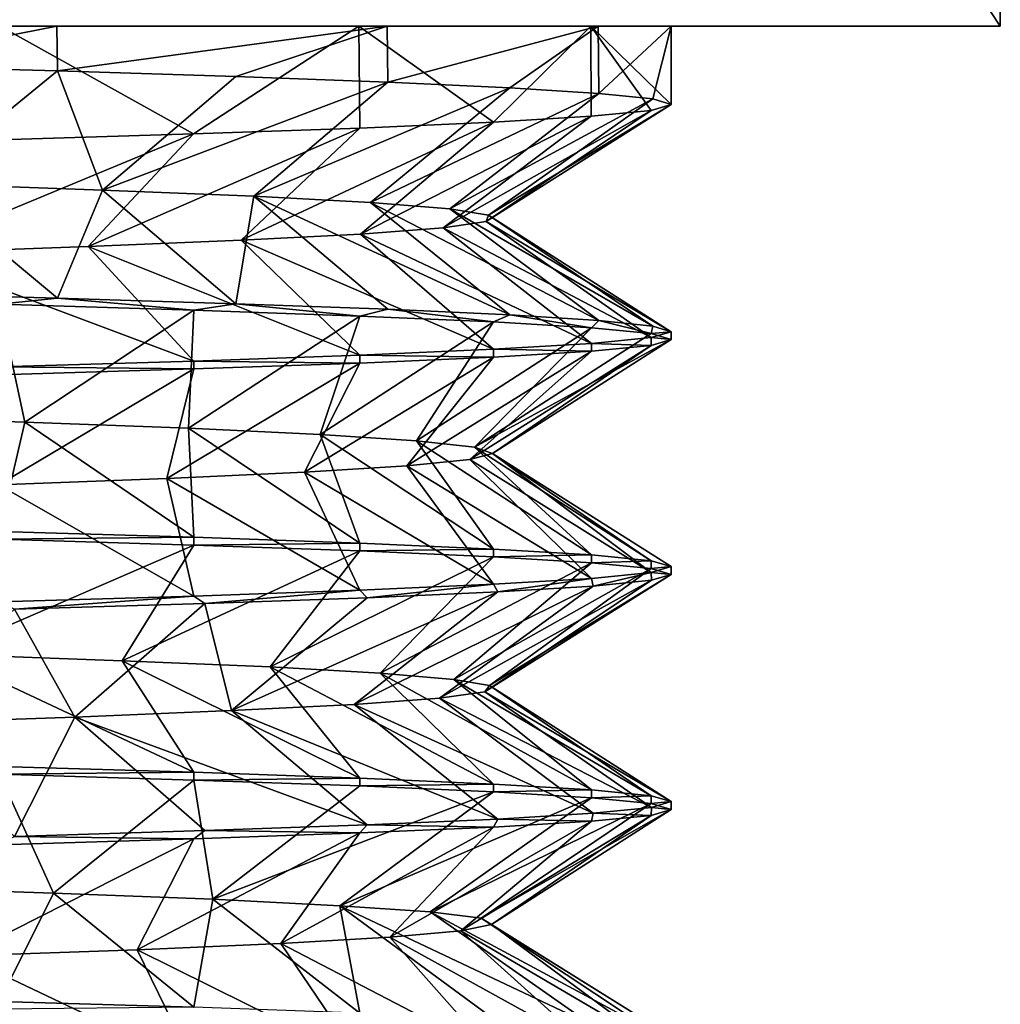
# Model space of a CAD drawing. Units: millimetres. Extents: x -33 to 400, y -76 to 17.
# Drawn here: x 394 to 400, y -69 to -63 of the extents above; entities that cross this region are included whole.
import ezdxf

# ---------------------------------------------------------------- set-up
doc = ezdxf.new("R2010")
doc.units = ezdxf.units.MM
doc.header["$LTSCALE"] = 65.185185
for name, color, linetype in [('1', 7, 'CONTINUOUS'), ('17', 7, 'CONTINUOUS'), ('18', 7, 'CONTINUOUS'), ('19', 7, 'CONTINUOUS'), ('20', 7, 'CONTINUOUS'), ('23', 7, 'CONTINUOUS'), ('24', 7, 'CONTINUOUS'), ('25', 7, 'CONTINUOUS'), ('26', 7, 'CONTINUOUS'), ('27', 7, 'CONTINUOUS'), ('28', 7, 'CONTINUOUS'), ('29', 7, 'CONTINUOUS'), ('30', 7, 'CONTINUOUS'), ('4', 7, 'CONTINUOUS'), ('5', 7, 'CONTINUOUS'), ('8', 7, 'CONTINUOUS')]:
    doc.layers.add(name, color=color, linetype=linetype)

msp = doc.modelspace()

# ---------------------------------------------------------------- linework, layer by layer
at = {"layer": '1', "linetype": 'CONTINUOUS'}
for points in [[(375, -63, -12.5), (375, -25, -12.5), (400, 0, -12.5), (375, -63, -12.5)], [(400, -63, -12.5), (375, -63, -12.5), (400, 0, -12.5), (400, -63, -12.5)]]:
    msp.add_3dface(points, dxfattribs=at)
at = {"layer": '17', "linetype": 'CONTINUOUS'}
msp.add_3dface([(393.613, -69.225, -8.4137), (394.854, -69.2625, -7.3539), (393.613, -69.275, -8.4137), (393.613, -69.225, -8.4137)], dxfattribs=at)
at = {"layer": '18', "linetype": 'CONTINUOUS'}
for points in [[(394.854, -67.7625, -7.3539), (393.613, -67.775, -8.4137), (393.613, -67.725, -8.4137), (394.854, -67.7625, -7.3539)], [(394.854, -67.8125, -7.3539), (393.613, -67.775, -8.4137), (394.854, -67.7625, -7.3539), (394.854, -67.8125, -7.3539)], [(395.9138, -67.8, -6.1129), (394.854, -67.8125, -7.3539), (394.854, -67.7625, -7.3539), (395.9138, -67.8, -6.1129)], [(395.9138, -67.85, -6.1129), (394.854, -67.8125, -7.3539), (395.9138, -67.8, -6.1129), (395.9138, -67.85, -6.1129)], [(396.7665, -67.8375, -4.7214), (395.9138, -67.85, -6.1129), (395.9138, -67.8, -6.1129), (396.7665, -67.8375, -4.7214)], [(396.7665, -67.8875, -4.7214), (395.9138, -67.85, -6.1129), (396.7665, -67.8375, -4.7214), (396.7665, -67.8875, -4.7214)], [(397.391, -67.875, -3.2137), (396.7665, -67.8875, -4.7214), (396.7665, -67.8375, -4.7214), (397.391, -67.875, -3.2137)], [(397.391, -67.925, -3.2137), (396.7665, -67.8875, -4.7214), (397.391, -67.875, -3.2137), (397.391, -67.925, -3.2137)], [(397.772, -67.9125, -1.6269), (397.391, -67.925, -3.2137), (397.391, -67.875, -3.2137), (397.772, -67.9125, -1.6269)], [(397.772, -67.9625, -1.6269), (397.391, -67.925, -3.2137), (397.772, -67.9125, -1.6269), (397.772, -67.9625, -1.6269)], [(397.9, -67.95), (397.772, -67.9625, -1.6269), (397.772, -67.9125, -1.6269), (397.9, -67.95)], [(397.9, -68), (397.772, -67.9625, -1.6269), (397.9, -67.95), (397.9, -68)]]:
    msp.add_3dface(points, dxfattribs=at)
at = {"layer": '19', "linetype": 'CONTINUOUS'}
for points in [[(393.9843, -64.7357, -8.131), (393.613, -64.775, -8.4137), (392.7, -64.7, -9.0067), (393.9843, -64.7357, -8.131)], [(394.854, -64.8125, -7.3539), (393.613, -64.775, -8.4137), (393.9843, -64.7357, -8.131), (394.854, -64.8125, -7.3539)], [(395.1238, -64.7714, -7.0738), (394.854, -64.8125, -7.3539), (393.9843, -64.7357, -8.131), (395.1238, -64.7714, -7.0738)], [(395.9138, -64.85, -6.1129), (394.854, -64.8125, -7.3539), (395.1238, -64.7714, -7.0738), (395.9138, -64.85, -6.1129)], [(396.0929, -64.8071, -5.8585), (395.9138, -64.85, -6.1129), (395.1238, -64.7714, -7.0738), (396.0929, -64.8071, -5.8585)], [(396.7665, -64.8875, -4.7214), (395.9138, -64.85, -6.1129), (396.0929, -64.8071, -5.8585), (396.7665, -64.8875, -4.7214)], [(396.8701, -64.8429, -4.5124), (396.7665, -64.8875, -4.7214), (396.0929, -64.8071, -5.8585), (396.8701, -64.8429, -4.5124)], [(397.391, -64.925, -3.2137), (396.7665, -64.8875, -4.7214), (396.8701, -64.8429, -4.5124), (397.391, -64.925, -3.2137)], [(397.438, -64.8786, -3.0654), (397.391, -64.925, -3.2137), (396.8701, -64.8429, -4.5124), (397.438, -64.8786, -3.0654)], [(397.772, -64.9625, -1.6269), (397.391, -64.925, -3.2137), (397.438, -64.8786, -3.0654), (397.772, -64.9625, -1.6269)], [(397.7838, -64.9143, -1.55), (397.772, -64.9625, -1.6269), (397.438, -64.8786, -3.0654), (397.7838, -64.9143, -1.55)], [(397.9, -64.95), (397.772, -64.9625, -1.6269), (397.7838, -64.9143, -1.55), (397.9, -64.95)], [(397.9, -65), (397.772, -64.9625, -1.6269), (397.9, -64.95), (397.9, -65)]]:
    msp.add_3dface(points, dxfattribs=at)
at = {"layer": '20', "linetype": 'CONTINUOUS'}
for points in [[(394.854, -66.2625, -7.3539), (393.613, -66.275, -8.4137), (393.613, -66.225, -8.4137), (394.854, -66.2625, -7.3539)], [(394.854, -66.3125, -7.3539), (393.613, -66.275, -8.4137), (394.854, -66.2625, -7.3539), (394.854, -66.3125, -7.3539)], [(395.9138, -66.3, -6.1129), (394.854, -66.3125, -7.3539), (394.854, -66.2625, -7.3539), (395.9138, -66.3, -6.1129)], [(395.9138, -66.35, -6.1129), (394.854, -66.3125, -7.3539), (395.9138, -66.3, -6.1129), (395.9138, -66.35, -6.1129)], [(396.7665, -66.3375, -4.7214), (395.9138, -66.35, -6.1129), (395.9138, -66.3, -6.1129), (396.7665, -66.3375, -4.7214)], [(396.7665, -66.3875, -4.7214), (395.9138, -66.35, -6.1129), (396.7665, -66.3375, -4.7214), (396.7665, -66.3875, -4.7214)], [(397.391, -66.375, -3.2137), (396.7665, -66.3875, -4.7214), (396.7665, -66.3375, -4.7214), (397.391, -66.375, -3.2137)], [(397.391, -66.425, -3.2137), (396.7665, -66.3875, -4.7214), (397.391, -66.375, -3.2137), (397.391, -66.425, -3.2137)], [(397.772, -66.4125, -1.6269), (397.391, -66.425, -3.2137), (397.391, -66.375, -3.2137), (397.772, -66.4125, -1.6269)], [(397.772, -66.4625, -1.6269), (397.391, -66.425, -3.2137), (397.772, -66.4125, -1.6269), (397.772, -66.4625, -1.6269)], [(397.9, -66.45), (397.772, -66.4625, -1.6269), (397.772, -66.4125, -1.6269), (397.9, -66.45)], [(397.9, -66.5), (397.772, -66.4625, -1.6269), (397.9, -66.45), (397.9, -66.5)]]:
    msp.add_3dface(points, dxfattribs=at)
at = {"layer": '23', "linetype": 'CONTINUOUS'}
for points in [[(397.7751, -67.987, 1.607), (397.4034, -68.0241, 3.1754), (397.772, -68.0375, 1.6269), (397.7751, -67.987, 1.607)], [(397.9, -68), (397.7751, -67.987, 1.607), (397.772, -68.0375, 1.6269), (397.9, -68)], [(397.9, -68), (397.9, -67.95), (397.7751, -67.987, 1.607), (397.9, -68)], [(396.7938, -68.0611, 4.6675), (395.9609, -68.0981, 6.0475), (396.7665, -68.1125, 4.7214), (396.7938, -68.0611, 4.6675)], [(397.391, -68.075, 3.2137), (396.7938, -68.0611, 4.6675), (396.7665, -68.1125, 4.7214), (397.391, -68.075, 3.2137)], [(397.4034, -68.0241, 3.1754), (396.7938, -68.0611, 4.6675), (397.391, -68.075, 3.2137), (397.4034, -68.0241, 3.1754)], [(397.772, -68.0375, 1.6269), (397.4034, -68.0241, 3.1754), (397.391, -68.075, 3.2137), (397.772, -68.0375, 1.6269)], [(395.9609, -68.0981, 6.0475), (394.9249, -68.1352, 7.2823), (395.9138, -68.15, 6.1129), (395.9609, -68.0981, 6.0475)], [(396.7665, -68.1125, 4.7214), (395.9609, -68.0981, 6.0475), (395.9138, -68.15, 6.1129), (396.7665, -68.1125, 4.7214)], [(394.854, -68.1875, 7.3539), (393.7104, -68.1722, 8.3421), (393.613, -68.225, 8.4137), (394.854, -68.1875, 7.3539)], [(394.9249, -68.1352, 7.2823), (393.7104, -68.1722, 8.3421), (394.854, -68.1875, 7.3539), (394.9249, -68.1352, 7.2823)], [(395.9138, -68.15, 6.1129), (394.9249, -68.1352, 7.2823), (394.854, -68.1875, 7.3539), (395.9138, -68.15, 6.1129)]]:
    msp.add_3dface(points, dxfattribs=at)
at = {"layer": '24', "linetype": 'CONTINUOUS'}
for points in [[(397.772, -66.4875, 1.6269), (397.391, -66.525, 3.2137), (397.4034, -66.5741, 3.1754), (397.772, -66.4875, 1.6269)], [(397.7751, -66.537, 1.607), (397.772, -66.4875, 1.6269), (397.4034, -66.5741, 3.1754), (397.7751, -66.537, 1.607)], [(397.9, -66.5), (397.9, -66.45), (397.772, -66.4875, 1.6269), (397.9, -66.5)], [(397.9, -66.5), (397.772, -66.4875, 1.6269), (397.7751, -66.537, 1.607), (397.9, -66.5)], [(396.7665, -66.5625, 4.7214), (395.9138, -66.6, 6.1129), (395.9609, -66.6481, 6.0475), (396.7665, -66.5625, 4.7214)], [(396.7938, -66.6111, 4.6675), (396.7665, -66.5625, 4.7214), (395.9609, -66.6481, 6.0475), (396.7938, -66.6111, 4.6675)], [(397.391, -66.525, 3.2137), (396.7665, -66.5625, 4.7214), (396.7938, -66.6111, 4.6675), (397.391, -66.525, 3.2137)], [(397.4034, -66.5741, 3.1754), (397.391, -66.525, 3.2137), (396.7938, -66.6111, 4.6675), (397.4034, -66.5741, 3.1754)], [(395.9138, -66.6, 6.1129), (394.854, -66.6375, 7.3539), (394.9249, -66.6852, 7.2823), (395.9138, -66.6, 6.1129)], [(395.9609, -66.6481, 6.0475), (395.9138, -66.6, 6.1129), (394.9249, -66.6852, 7.2823), (395.9609, -66.6481, 6.0475)], [(394.854, -66.6375, 7.3539), (393.613, -66.675, 8.4137), (393.7104, -66.7222, 8.3421), (394.854, -66.6375, 7.3539)], [(394.9249, -66.6852, 7.2823), (394.854, -66.6375, 7.3539), (393.7104, -66.7222, 8.3421), (394.9249, -66.6852, 7.2823)]]:
    msp.add_3dface(points, dxfattribs=at)
at = {"layer": '25', "linetype": 'CONTINUOUS'}
for points in [[(391.3033, -63, -9.6796), (393.9814, -63, -8.1333), (392.7002, -63.25, -9.0065), (391.3033, -63, -9.6796)], [(392.7002, -63.25, -9.0065), (393.9814, -63, -8.1333), (393.9845, -63.2857, -8.1309), (392.7002, -63.25, -9.0065)], [(393.6122, -63.725, 8.4143), (394.8533, -63.6875, 7.3545), (393.618, -63, 8.4101), (393.6122, -63.725, 8.4143)], [(393.618, -63, 8.4101), (394.8533, -63.6875, 7.3545), (395.907, -63, 6.1224), (393.618, -63, 8.4101)], [(393.9814, -63, -8.1333), (396.0875, -63, -5.8665), (393.9845, -63.2857, -8.1309), (393.9814, -63, -8.1333)], [(393.9845, -63.2857, -8.1309), (396.0875, -63, -5.8665), (395.1239, -63.3214, -7.0736), (393.9845, -63.2857, -8.1309)], [(394.8533, -63.6875, 7.3545), (395.9133, -63.65, 6.1136), (395.907, -63, 6.1224), (394.8533, -63.6875, 7.3545)], [(395.1239, -63.3214, -7.0736), (396.0875, -63, -5.8665), (396.093, -63.3571, -5.8583), (395.1239, -63.3214, -7.0736)], [(395.9133, -63.65, 6.1136), (396.7662, -63.6125, 4.7221), (395.907, -63, 6.1224), (395.9133, -63.65, 6.1136)], [(395.907, -63, 6.1224), (396.7662, -63.6125, 4.7221), (397.3884, -63, 3.2217), (395.907, -63, 6.1224)], [(396.0875, -63, -5.8665), (397.4351, -63, -3.0748), (396.093, -63.3571, -5.8583), (396.0875, -63, -5.8665)], [(396.093, -63.3571, -5.8583), (397.4351, -63, -3.0748), (396.8702, -63.3929, -4.5121), (396.093, -63.3571, -5.8583)], [(396.7662, -63.6125, 4.7221), (397.3908, -63.575, 3.2142), (397.3884, -63, 3.2217), (396.7662, -63.6125, 4.7221)], [(396.8702, -63.3929, -4.5121), (397.4351, -63, -3.0748), (397.4381, -63.4286, -3.0652), (396.8702, -63.3929, -4.5121)], [(397.9, -63.5, 0), (397.9, -63), (397.3884, -63, 3.2217), (397.9, -63.5, 0)], [(397.7719, -63.5375, 1.6272), (397.9, -63.5, 0), (397.3884, -63, 3.2217), (397.7719, -63.5375, 1.6272)], [(397.3908, -63.575, 3.2142), (397.7719, -63.5375, 1.6272), (397.3884, -63, 3.2217), (397.3908, -63.575, 3.2142)], [(397.4351, -63, -3.0748), (397.9, -63), (397.4381, -63.4286, -3.0652), (397.4351, -63, -3.0748)], [(397.4381, -63.4286, -3.0652), (397.9, -63), (397.7839, -63.4643, -1.5498), (397.4381, -63.4286, -3.0652)], [(397.7839, -63.4643, -1.5498), (397.9, -63), (397.9, -63.5, 0), (397.7839, -63.4643, -1.5498)]]:
    msp.add_3dface(points, dxfattribs=at)
at = {"layer": '26', "linetype": 'CONTINUOUS'}
for points in [[(397.772, -64.9875, 1.6269), (397.391, -65.025, 3.2137), (397.772, -65.0375, 1.6269), (397.772, -64.9875, 1.6269)], [(397.9, -65), (397.9, -64.95), (397.772, -64.9875, 1.6269), (397.9, -65)], [(397.9, -65), (397.772, -64.9875, 1.6269), (397.772, -65.0375, 1.6269), (397.9, -65)], [(397.391, -65.025, 3.2137), (396.7665, -65.0625, 4.7214), (397.391, -65.075, 3.2137), (397.391, -65.025, 3.2137)], [(397.772, -65.0375, 1.6269), (397.391, -65.025, 3.2137), (397.391, -65.075, 3.2137), (397.772, -65.0375, 1.6269)], [(395.9138, -65.1, 6.1129), (394.854, -65.1375, 7.3539), (395.9138, -65.15, 6.1129), (395.9138, -65.1, 6.1129)], [(396.7665, -65.0625, 4.7214), (395.9138, -65.1, 6.1129), (396.7665, -65.1125, 4.7214), (396.7665, -65.0625, 4.7214)], [(396.7665, -65.1125, 4.7214), (395.9138, -65.1, 6.1129), (395.9138, -65.15, 6.1129), (396.7665, -65.1125, 4.7214)], [(397.391, -65.075, 3.2137), (396.7665, -65.0625, 4.7214), (396.7665, -65.1125, 4.7214), (397.391, -65.075, 3.2137)], [(394.854, -65.1375, 7.3539), (393.613, -65.175, 8.4137), (394.854, -65.1875, 7.3539), (394.854, -65.1375, 7.3539)], [(394.854, -65.1875, 7.3539), (393.613, -65.175, 8.4137), (393.613, -65.225, 8.4137), (394.854, -65.1875, 7.3539)], [(395.9138, -65.15, 6.1129), (394.854, -65.1375, 7.3539), (394.854, -65.1875, 7.3539), (395.9138, -65.15, 6.1129)]]:
    msp.add_3dface(points, dxfattribs=at)
at = {"layer": '27', "linetype": 'CONTINUOUS'}
for points in [[(393.9604, -68.5334, -6.6357), (393.613, -69.225, -8.4137), (392.7647, -68.4943, -7.6201), (393.9604, -68.5334, -6.6357)], [(394.854, -69.2625, -7.3539), (393.613, -69.225, -8.4137), (393.9604, -68.5334, -6.6357), (394.854, -69.2625, -7.3539)], [(394.9773, -68.5734, -5.4646), (394.854, -69.2625, -7.3539), (393.9604, -68.5334, -6.6357), (394.9773, -68.5734, -5.4646)], [(395.9138, -69.3, -6.1129), (394.854, -69.2625, -7.3539), (394.9773, -68.5734, -5.4646), (395.9138, -69.3, -6.1129)], [(395.7858, -68.6143, -4.1388), (395.9138, -69.3, -6.1129), (394.9773, -68.5734, -5.4646), (395.7858, -68.6143, -4.1388)], [(397.391, -69.375, -3.2137), (396.7665, -69.3375, -4.7214), (395.7858, -68.6143, -4.1388), (397.391, -69.375, -3.2137)], [(396.362, -68.654, -2.6906), (397.391, -69.375, -3.2137), (395.7858, -68.6143, -4.1388), (396.362, -68.654, -2.6906)], [(396.7665, -69.3375, -4.7214), (395.9138, -69.3, -6.1129), (395.7858, -68.6143, -4.1388), (396.7665, -69.3375, -4.7214)], [(397.772, -69.4125, -1.6269), (397.391, -69.375, -3.2137), (396.362, -68.654, -2.6906), (397.772, -69.4125, -1.6269)], [(396.6877, -68.6938, -1.1641), (397.772, -69.4125, -1.6269), (396.362, -68.654, -2.6906), (396.6877, -68.6938, -1.1641)], [(397.9, -69.45), (397.772, -69.4125, -1.6269), (396.6877, -68.6938, -1.1641), (397.9, -69.45)], [(396.7534, -68.7348, 0.3913), (397.9, -69.45), (396.6877, -68.6938, -1.1641), (396.7534, -68.7348, 0.3913)], [(396.5578, -68.7749, 1.9338), (397.772, -69.4875, 1.6269), (396.7534, -68.7348, 0.3913), (396.5578, -68.7749, 1.9338)], [(397.772, -69.4875, 1.6269), (397.9, -69.45), (396.7534, -68.7348, 0.3913), (397.772, -69.4875, 1.6269)], [(395.4107, -68.855, 4.8157), (396.7665, -69.5625, 4.7214), (396.1058, -68.8142, 3.422), (395.4107, -68.855, 4.8157)], [(396.1058, -68.8142, 3.422), (397.391, -69.525, 3.2137), (396.5578, -68.7749, 1.9338), (396.1058, -68.8142, 3.422)], [(396.7665, -69.5625, 4.7214), (397.391, -69.525, 3.2137), (396.1058, -68.8142, 3.422), (396.7665, -69.5625, 4.7214)], [(397.391, -69.525, 3.2137), (397.772, -69.4875, 1.6269), (396.5578, -68.7749, 1.9338), (397.391, -69.525, 3.2137)], [(394.4938, -68.8955, 6.0725), (395.9138, -69.6, 6.1129), (395.4107, -68.855, 4.8157), (394.4938, -68.8955, 6.0725)], [(395.9138, -69.6, 6.1129), (396.7665, -69.5625, 4.7214), (395.4107, -68.855, 4.8157), (395.9138, -69.6, 6.1129)], [(393.3795, -68.9348, 7.1558), (394.854, -69.6375, 7.3539), (394.4938, -68.8955, 6.0725), (393.3795, -68.9348, 7.1558)], [(393.613, -69.675, 8.4137), (394.854, -69.6375, 7.3539), (393.3795, -68.9348, 7.1558), (393.613, -69.675, 8.4137)], [(394.854, -69.6375, 7.3539), (395.9138, -69.6, 6.1129), (394.4938, -68.8955, 6.0725), (394.854, -69.6375, 7.3539)]]:
    msp.add_3dface(points, dxfattribs=at)
at = {"layer": '28', "linetype": 'CONTINUOUS'}
for points in [[(393.613, -67.775, -8.4137), (393.9604, -68.5334, -6.6357), (392.7647, -68.4943, -7.6201), (393.613, -67.775, -8.4137)], [(393.613, -67.775, -8.4137), (394.854, -67.8125, -7.3539), (393.9604, -68.5334, -6.6357), (393.613, -67.775, -8.4137)], [(394.854, -67.8125, -7.3539), (394.9773, -68.5734, -5.4646), (393.9604, -68.5334, -6.6357), (394.854, -67.8125, -7.3539)], [(394.854, -67.8125, -7.3539), (395.9138, -67.85, -6.1129), (394.9773, -68.5734, -5.4646), (394.854, -67.8125, -7.3539)], [(395.9138, -67.85, -6.1129), (396.7665, -67.8875, -4.7214), (394.9773, -68.5734, -5.4646), (395.9138, -67.85, -6.1129)], [(396.7665, -67.8875, -4.7214), (395.7858, -68.6143, -4.1388), (394.9773, -68.5734, -5.4646), (396.7665, -67.8875, -4.7214)], [(396.7665, -67.8875, -4.7214), (397.391, -67.925, -3.2137), (395.7858, -68.6143, -4.1388), (396.7665, -67.8875, -4.7214)], [(397.391, -67.925, -3.2137), (396.362, -68.654, -2.6906), (395.7858, -68.6143, -4.1388), (397.391, -67.925, -3.2137)], [(397.391, -67.925, -3.2137), (397.772, -67.9625, -1.6269), (396.362, -68.654, -2.6906), (397.391, -67.925, -3.2137)], [(397.772, -67.9625, -1.6269), (396.6877, -68.6938, -1.1641), (396.362, -68.654, -2.6906), (397.772, -67.9625, -1.6269)], [(397.772, -67.9625, -1.6269), (397.9, -68), (396.6877, -68.6938, -1.1641), (397.772, -67.9625, -1.6269)], [(397.9, -68), (396.7534, -68.7348, 0.3913), (396.6877, -68.6938, -1.1641), (397.9, -68)], [(397.9, -68), (397.772, -68.0375, 1.6269), (396.7534, -68.7348, 0.3913), (397.9, -68)], [(397.772, -68.0375, 1.6269), (397.391, -68.075, 3.2137), (396.5578, -68.7749, 1.9338), (397.772, -68.0375, 1.6269)], [(397.772, -68.0375, 1.6269), (396.5578, -68.7749, 1.9338), (396.7534, -68.7348, 0.3913), (397.772, -68.0375, 1.6269)], [(396.7665, -68.1125, 4.7214), (395.9138, -68.15, 6.1129), (395.4107, -68.855, 4.8157), (396.7665, -68.1125, 4.7214)], [(396.7665, -68.1125, 4.7214), (395.4107, -68.855, 4.8157), (396.1058, -68.8142, 3.422), (396.7665, -68.1125, 4.7214)], [(397.391, -68.075, 3.2137), (396.7665, -68.1125, 4.7214), (396.1058, -68.8142, 3.422), (397.391, -68.075, 3.2137)], [(397.391, -68.075, 3.2137), (396.1058, -68.8142, 3.422), (396.5578, -68.7749, 1.9338), (397.391, -68.075, 3.2137)], [(394.854, -68.1875, 7.3539), (393.613, -68.225, 8.4137), (393.3795, -68.9348, 7.1558), (394.854, -68.1875, 7.3539)], [(394.854, -68.1875, 7.3539), (393.3795, -68.9348, 7.1558), (394.4938, -68.8955, 6.0725), (394.854, -68.1875, 7.3539)], [(395.9138, -68.15, 6.1129), (394.854, -68.1875, 7.3539), (394.4938, -68.8955, 6.0725), (395.9138, -68.15, 6.1129)], [(395.9138, -68.15, 6.1129), (394.4938, -68.8955, 6.0725), (395.4107, -68.855, 4.8157), (395.9138, -68.15, 6.1129)]]:
    msp.add_3dface(points, dxfattribs=at)
at = {"layer": '29', "linetype": 'CONTINUOUS'}
for points in [[(392.7002, -63.25, -9.0065), (393.9845, -63.2857, -8.1309), (393.1058, -64.0042, -7.3724), (392.7002, -63.25, -9.0065)], [(393.1058, -64.0042, -7.3724), (393.9845, -63.2857, -8.1309), (394.2713, -64.0456, -6.3195), (393.1058, -64.0042, -7.3724)], [(393.9845, -63.2857, -8.1309), (395.1239, -63.3214, -7.0736), (394.2713, -64.0456, -6.3195), (393.9845, -63.2857, -8.1309)], [(395.1239, -63.3214, -7.0736), (396.093, -63.3571, -5.8583), (394.2713, -64.0456, -6.3195), (395.1239, -63.3214, -7.0736)], [(394.2713, -64.0456, -6.3195), (396.093, -63.3571, -5.8583), (395.2374, -64.0856, -5.0892), (394.2713, -64.0456, -6.3195)], [(396.093, -63.3571, -5.8583), (396.8702, -63.3929, -4.5121), (395.2374, -64.0856, -5.0892), (396.093, -63.3571, -5.8583)], [(395.2374, -64.0856, -5.0892), (396.8702, -63.3929, -4.5121), (395.9831, -64.1252, -3.7159), (395.2374, -64.0856, -5.0892)], [(396.8702, -63.3929, -4.5121), (397.4381, -63.4286, -3.0652), (395.9831, -64.1252, -3.7159), (396.8702, -63.3929, -4.5121)], [(395.9831, -64.1252, -3.7159), (397.4381, -63.4286, -3.0652), (396.4877, -64.1664, -2.2376), (395.9831, -64.1252, -3.7159)], [(397.4381, -63.4286, -3.0652), (397.7839, -63.4643, -1.5498), (396.4877, -64.1664, -2.2376), (397.4381, -63.4286, -3.0652)], [(396.4877, -64.1664, -2.2376), (397.7839, -63.4643, -1.5498), (396.7353, -64.2068, -0.6954), (396.4877, -64.1664, -2.2376)], [(397.7839, -63.4643, -1.5498), (397.9, -63.5, 0), (396.7353, -64.2068, -0.6954), (397.7839, -63.4643, -1.5498)], [(397.7719, -63.5375, 1.6272), (397.3908, -63.575, 3.2142), (396.445, -64.2869, 2.401), (397.7719, -63.5375, 1.6272)], [(396.7203, -64.2463, 0.8678), (397.7719, -63.5375, 1.6272), (396.445, -64.2869, 2.401), (396.7203, -64.2463, 0.8678)], [(397.9, -63.5, 0), (397.7719, -63.5375, 1.6272), (396.7203, -64.2463, 0.8678), (397.9, -63.5, 0)], [(396.7353, -64.2068, -0.6954), (397.9, -63.5, 0), (396.7203, -64.2463, 0.8678), (396.7353, -64.2068, -0.6954)], [(397.3908, -63.575, 3.2142), (396.7662, -63.6125, 4.7221), (395.9185, -64.3276, 3.8615), (397.3908, -63.575, 3.2142)], [(396.445, -64.2869, 2.401), (397.3908, -63.575, 3.2142), (395.9185, -64.3276, 3.8615), (396.445, -64.2869, 2.401)], [(395.9133, -63.65, 6.1136), (394.8533, -63.6875, 7.3545), (394.18, -64.4067, 6.4148), (395.9133, -63.65, 6.1136)], [(395.1567, -64.3667, 5.2099), (395.9133, -63.65, 6.1136), (394.18, -64.4067, 6.4148), (395.1567, -64.3667, 5.2099)], [(396.7662, -63.6125, 4.7221), (395.9133, -63.65, 6.1136), (395.1567, -64.3667, 5.2099), (396.7662, -63.6125, 4.7221)], [(395.9185, -64.3276, 3.8615), (396.7662, -63.6125, 4.7221), (395.1567, -64.3667, 5.2099), (395.9185, -64.3276, 3.8615)], [(394.8533, -63.6875, 7.3545), (393.6122, -63.725, 8.4143), (393.0148, -64.4477, 7.4412), (394.8533, -63.6875, 7.3545)], [(394.18, -64.4067, 6.4148), (394.8533, -63.6875, 7.3545), (393.0148, -64.4477, 7.4412), (394.18, -64.4067, 6.4148)], [(392.556, -65.4873, -7.7585), (393.613, -64.775, -8.4137), (393.7776, -65.5273, -6.8108), (392.556, -65.4873, -7.7585)], [(393.613, -64.775, -8.4137), (394.854, -64.8125, -7.3539), (393.7776, -65.5273, -6.8108), (393.613, -64.775, -8.4137)], [(393.7776, -65.5273, -6.8108), (394.854, -64.8125, -7.3539), (394.8209, -65.5669, -5.6733), (393.7776, -65.5273, -6.8108)], [(394.854, -64.8125, -7.3539), (395.9138, -64.85, -6.1129), (394.8209, -65.5669, -5.6733), (394.854, -64.8125, -7.3539)], [(394.8209, -65.5669, -5.6733), (395.9138, -64.85, -6.1129), (395.66, -65.6068, -4.3782), (394.8209, -65.5669, -5.6733)], [(395.9138, -64.85, -6.1129), (396.7665, -64.8875, -4.7214), (395.66, -65.6068, -4.3782), (395.9138, -64.85, -6.1129)], [(395.66, -65.6068, -4.3782), (396.7665, -64.8875, -4.7214), (396.2753, -65.6467, -2.9623), (395.66, -65.6068, -4.3782)], [(396.7665, -64.8875, -4.7214), (397.391, -64.925, -3.2137), (396.2753, -65.6467, -2.9623), (396.7665, -64.8875, -4.7214)], [(396.2753, -65.6467, -2.9623), (397.391, -64.925, -3.2137), (396.6466, -65.6866, -1.461), (396.2753, -65.6467, -2.9623)], [(397.391, -64.925, -3.2137), (397.772, -64.9625, -1.6269), (396.6466, -65.6866, -1.461), (397.391, -64.925, -3.2137)], [(397.772, -64.9625, -1.6269), (397.9, -65), (396.6466, -65.6866, -1.461), (397.772, -64.9625, -1.6269)], [(397.772, -65.0375, 1.6269), (397.391, -65.075, 3.2137), (396.6156, -65.7667, 1.6351), (397.772, -65.0375, 1.6269)], [(396.7601, -65.7266, 0.086), (397.772, -65.0375, 1.6269), (396.6156, -65.7667, 1.6351), (396.7601, -65.7266, 0.086)], [(396.6466, -65.6866, -1.461), (397.9, -65), (396.7601, -65.7266, 0.086), (396.6466, -65.6866, -1.461)], [(397.9, -65), (397.772, -65.0375, 1.6269), (396.7601, -65.7266, 0.086), (397.9, -65)], [(396.7665, -65.1125, 4.7214), (395.9138, -65.15, 6.1129), (395.5611, -65.8473, 4.5591), (396.7665, -65.1125, 4.7214)], [(396.2136, -65.807, 3.1423), (396.7665, -65.1125, 4.7214), (395.5611, -65.8473, 4.5591), (396.2136, -65.807, 3.1423)], [(397.391, -65.075, 3.2137), (396.7665, -65.1125, 4.7214), (396.2136, -65.807, 3.1423), (397.391, -65.075, 3.2137)], [(396.6156, -65.7667, 1.6351), (397.391, -65.075, 3.2137), (396.2136, -65.807, 3.1423), (396.6156, -65.7667, 1.6351)], [(395.9138, -65.15, 6.1129), (394.854, -65.1875, 7.3539), (394.6836, -65.8874, 5.8441), (395.9138, -65.15, 6.1129)], [(395.5611, -65.8473, 4.5591), (395.9138, -65.15, 6.1129), (394.6836, -65.8874, 5.8441), (395.5611, -65.8473, 4.5591)], [(394.854, -65.1875, 7.3539), (393.613, -65.225, 8.4137), (393.6087, -65.9274, 6.9626), (394.854, -65.1875, 7.3539)], [(394.6836, -65.8874, 5.8441), (394.854, -65.1875, 7.3539), (393.6087, -65.9274, 6.9626), (394.6836, -65.8874, 5.8441)], [(393.613, -66.275, -8.4137), (394.854, -66.3125, -7.3539), (393.2505, -67.0096, -7.2606), (393.613, -66.275, -8.4137)], [(393.2505, -67.0096, -7.2606), (394.854, -66.3125, -7.3539), (394.3974, -67.0503, -6.1808), (393.2505, -67.0096, -7.2606)], [(394.854, -66.3125, -7.3539), (395.9138, -66.35, -6.1129), (394.3974, -67.0503, -6.1808), (394.854, -66.3125, -7.3539)], [(394.3974, -67.0503, -6.1808), (395.9138, -66.35, -6.1129), (395.341, -67.0899, -4.9281), (394.3974, -67.0503, -6.1808)], [(395.9138, -66.35, -6.1129), (396.7665, -66.3875, -4.7214), (395.341, -67.0899, -4.9281), (395.9138, -66.35, -6.1129)], [(395.341, -67.0899, -4.9281), (396.7665, -66.3875, -4.7214), (396.0436, -67.1297, -3.5753), (395.341, -67.0899, -4.9281)], [(396.7665, -66.3875, -4.7214), (397.391, -66.425, -3.2137), (396.0436, -67.1297, -3.5753), (396.7665, -66.3875, -4.7214)], [(396.0436, -67.1297, -3.5753), (397.391, -66.425, -3.2137), (396.5127, -67.1694, -2.1342), (396.0436, -67.1297, -3.5753)], [(397.391, -66.425, -3.2137), (397.772, -66.4625, -1.6269), (396.5127, -67.1694, -2.1342), (397.391, -66.425, -3.2137)], [(396.5127, -67.1694, -2.1342), (397.772, -66.4625, -1.6269), (396.7414, -67.2084, -0.6057), (396.5127, -67.1694, -2.1342)], [(397.772, -66.4625, -1.6269), (397.9, -66.5), (396.7414, -67.2084, -0.6057), (397.772, -66.4625, -1.6269)], [(397.7751, -66.537, 1.607), (397.4034, -66.5741, 3.1754), (396.4225, -67.2898, 2.4845), (397.7751, -66.537, 1.607)], [(396.7123, -67.2486, 0.9499), (397.7751, -66.537, 1.607), (396.4225, -67.2898, 2.4845), (396.7123, -67.2486, 0.9499)], [(397.9, -66.5), (397.7751, -66.537, 1.607), (396.7123, -67.2486, 0.9499), (397.9, -66.5)], [(396.7414, -67.2084, -0.6057), (397.9, -66.5), (396.7123, -67.2486, 0.9499), (396.7414, -67.2084, -0.6057)], [(396.7938, -66.6111, 4.6675), (395.9609, -66.6481, 6.0475), (395.0963, -67.3692, 5.2976), (396.7938, -66.6111, 4.6675)], [(395.8788, -67.3294, 3.9462), (396.7938, -66.6111, 4.6675), (395.0963, -67.3692, 5.2976), (395.8788, -67.3294, 3.9462)], [(397.4034, -66.5741, 3.1754), (396.7938, -66.6111, 4.6675), (395.8788, -67.3294, 3.9462), (397.4034, -66.5741, 3.1754)], [(396.4225, -67.2898, 2.4845), (397.4034, -66.5741, 3.1754), (395.8788, -67.3294, 3.9462), (396.4225, -67.2898, 2.4845)], [(394.9249, -66.6852, 7.2823), (393.7104, -66.7222, 8.3421), (394.0968, -67.4105, 6.5006), (394.9249, -66.6852, 7.2823)], [(395.0963, -67.3692, 5.2976), (394.9249, -66.6852, 7.2823), (394.0968, -67.4105, 6.5006), (395.0963, -67.3692, 5.2976)], [(395.9609, -66.6481, 6.0475), (394.9249, -66.6852, 7.2823), (395.0963, -67.3692, 5.2976), (395.9609, -66.6481, 6.0475)], [(394.0968, -67.4105, 6.5006), (393.7104, -66.7222, 8.3421), (392.9114, -67.4507, 7.5167), (394.0968, -67.4105, 6.5006)]]:
    msp.add_3dface(points, dxfattribs=at)
at = {"layer": '30', "linetype": 'CONTINUOUS'}
for points in [[(393.9843, -64.7357, -8.131), (392.7, -64.7, -9.0067), (393.1058, -64.0042, -7.3724), (393.9843, -64.7357, -8.131)], [(393.9843, -64.7357, -8.131), (393.1058, -64.0042, -7.3724), (394.2713, -64.0456, -6.3195), (393.9843, -64.7357, -8.131)], [(395.1238, -64.7714, -7.0738), (393.9843, -64.7357, -8.131), (394.2713, -64.0456, -6.3195), (395.1238, -64.7714, -7.0738)], [(395.1238, -64.7714, -7.0738), (394.2713, -64.0456, -6.3195), (395.2374, -64.0856, -5.0892), (395.1238, -64.7714, -7.0738)], [(396.0929, -64.8071, -5.8585), (395.1238, -64.7714, -7.0738), (395.2374, -64.0856, -5.0892), (396.0929, -64.8071, -5.8585)], [(396.8701, -64.8429, -4.5124), (396.0929, -64.8071, -5.8585), (395.2374, -64.0856, -5.0892), (396.8701, -64.8429, -4.5124)], [(396.8701, -64.8429, -4.5124), (395.2374, -64.0856, -5.0892), (395.9831, -64.1252, -3.7159), (396.8701, -64.8429, -4.5124)], [(397.438, -64.8786, -3.0654), (396.8701, -64.8429, -4.5124), (395.9831, -64.1252, -3.7159), (397.438, -64.8786, -3.0654)], [(397.438, -64.8786, -3.0654), (395.9831, -64.1252, -3.7159), (396.4877, -64.1664, -2.2376), (397.438, -64.8786, -3.0654)], [(397.7838, -64.9143, -1.55), (397.438, -64.8786, -3.0654), (396.4877, -64.1664, -2.2376), (397.7838, -64.9143, -1.55)], [(397.7838, -64.9143, -1.55), (396.4877, -64.1664, -2.2376), (396.7353, -64.2068, -0.6954), (397.7838, -64.9143, -1.55)], [(397.9, -64.95), (396.7353, -64.2068, -0.6954), (396.7203, -64.2463, 0.8678), (397.9, -64.95)], [(397.9, -64.95), (397.7838, -64.9143, -1.55), (396.7353, -64.2068, -0.6954), (397.9, -64.95)], [(397.391, -65.025, 3.2137), (396.445, -64.2869, 2.401), (395.9185, -64.3276, 3.8615), (397.391, -65.025, 3.2137)], [(397.772, -64.9875, 1.6269), (396.7203, -64.2463, 0.8678), (396.445, -64.2869, 2.401), (397.772, -64.9875, 1.6269)], [(397.391, -65.025, 3.2137), (397.772, -64.9875, 1.6269), (396.445, -64.2869, 2.401), (397.391, -65.025, 3.2137)], [(397.772, -64.9875, 1.6269), (397.9, -64.95), (396.7203, -64.2463, 0.8678), (397.772, -64.9875, 1.6269)], [(396.7665, -65.0625, 4.7214), (395.9185, -64.3276, 3.8615), (395.1567, -64.3667, 5.2099), (396.7665, -65.0625, 4.7214)], [(396.7665, -65.0625, 4.7214), (397.391, -65.025, 3.2137), (395.9185, -64.3276, 3.8615), (396.7665, -65.0625, 4.7214)], [(394.854, -65.1375, 7.3539), (394.18, -64.4067, 6.4148), (393.0148, -64.4477, 7.4412), (394.854, -65.1375, 7.3539)], [(395.9138, -65.1, 6.1129), (395.1567, -64.3667, 5.2099), (394.18, -64.4067, 6.4148), (395.9138, -65.1, 6.1129)], [(394.854, -65.1375, 7.3539), (395.9138, -65.1, 6.1129), (394.18, -64.4067, 6.4148), (394.854, -65.1375, 7.3539)], [(395.9138, -65.1, 6.1129), (396.7665, -65.0625, 4.7214), (395.1567, -64.3667, 5.2099), (395.9138, -65.1, 6.1129)], [(393.613, -65.175, 8.4137), (394.854, -65.1375, 7.3539), (393.0148, -64.4477, 7.4412), (393.613, -65.175, 8.4137)], [(393.613, -66.225, -8.4137), (392.556, -65.4873, -7.7585), (393.7776, -65.5273, -6.8108), (393.613, -66.225, -8.4137)], [(394.854, -66.2625, -7.3539), (393.613, -66.225, -8.4137), (393.7776, -65.5273, -6.8108), (394.854, -66.2625, -7.3539)], [(394.854, -66.2625, -7.3539), (393.7776, -65.5273, -6.8108), (394.8209, -65.5669, -5.6733), (394.854, -66.2625, -7.3539)], [(395.9138, -66.3, -6.1129), (394.854, -66.2625, -7.3539), (394.8209, -65.5669, -5.6733), (395.9138, -66.3, -6.1129)], [(395.9138, -66.3, -6.1129), (394.8209, -65.5669, -5.6733), (395.66, -65.6068, -4.3782), (395.9138, -66.3, -6.1129)], [(396.7665, -66.3375, -4.7214), (395.9138, -66.3, -6.1129), (395.66, -65.6068, -4.3782), (396.7665, -66.3375, -4.7214)], [(396.7665, -66.3375, -4.7214), (395.66, -65.6068, -4.3782), (396.2753, -65.6467, -2.9623), (396.7665, -66.3375, -4.7214)], [(397.391, -66.375, -3.2137), (396.7665, -66.3375, -4.7214), (396.2753, -65.6467, -2.9623), (397.391, -66.375, -3.2137)], [(397.391, -66.375, -3.2137), (396.2753, -65.6467, -2.9623), (396.6466, -65.6866, -1.461), (397.391, -66.375, -3.2137)], [(397.772, -66.4875, 1.6269), (396.7601, -65.7266, 0.086), (396.6156, -65.7667, 1.6351), (397.772, -66.4875, 1.6269)], [(397.772, -66.4125, -1.6269), (397.391, -66.375, -3.2137), (396.6466, -65.6866, -1.461), (397.772, -66.4125, -1.6269)], [(397.772, -66.4125, -1.6269), (396.6466, -65.6866, -1.461), (396.7601, -65.7266, 0.086), (397.772, -66.4125, -1.6269)], [(397.9, -66.45), (397.772, -66.4125, -1.6269), (396.7601, -65.7266, 0.086), (397.9, -66.45)], [(397.772, -66.4875, 1.6269), (397.9, -66.45), (396.7601, -65.7266, 0.086), (397.772, -66.4875, 1.6269)], [(396.7665, -66.5625, 4.7214), (396.2136, -65.807, 3.1423), (395.5611, -65.8473, 4.5591), (396.7665, -66.5625, 4.7214)], [(397.391, -66.525, 3.2137), (396.6156, -65.7667, 1.6351), (396.2136, -65.807, 3.1423), (397.391, -66.525, 3.2137)], [(396.7665, -66.5625, 4.7214), (397.391, -66.525, 3.2137), (396.2136, -65.807, 3.1423), (396.7665, -66.5625, 4.7214)], [(397.391, -66.525, 3.2137), (397.772, -66.4875, 1.6269), (396.6156, -65.7667, 1.6351), (397.391, -66.525, 3.2137)], [(395.9138, -66.6, 6.1129), (395.5611, -65.8473, 4.5591), (394.6836, -65.8874, 5.8441), (395.9138, -66.6, 6.1129)], [(395.9138, -66.6, 6.1129), (396.7665, -66.5625, 4.7214), (395.5611, -65.8473, 4.5591), (395.9138, -66.6, 6.1129)], [(394.854, -66.6375, 7.3539), (394.6836, -65.8874, 5.8441), (393.6087, -65.9274, 6.9626), (394.854, -66.6375, 7.3539)], [(393.613, -66.675, 8.4137), (394.854, -66.6375, 7.3539), (393.6087, -65.9274, 6.9626), (393.613, -66.675, 8.4137)], [(394.854, -66.6375, 7.3539), (395.9138, -66.6, 6.1129), (394.6836, -65.8874, 5.8441), (394.854, -66.6375, 7.3539)], [(394.854, -67.7625, -7.3539), (393.613, -67.725, -8.4137), (393.2505, -67.0096, -7.2606), (394.854, -67.7625, -7.3539)], [(394.854, -67.7625, -7.3539), (393.2505, -67.0096, -7.2606), (394.3974, -67.0503, -6.1808), (394.854, -67.7625, -7.3539)], [(395.9138, -67.8, -6.1129), (394.854, -67.7625, -7.3539), (394.3974, -67.0503, -6.1808), (395.9138, -67.8, -6.1129)], [(395.9138, -67.8, -6.1129), (394.3974, -67.0503, -6.1808), (395.341, -67.0899, -4.9281), (395.9138, -67.8, -6.1129)], [(396.7665, -67.8375, -4.7214), (395.9138, -67.8, -6.1129), (395.341, -67.0899, -4.9281), (396.7665, -67.8375, -4.7214)], [(396.7665, -67.8375, -4.7214), (395.341, -67.0899, -4.9281), (396.0436, -67.1297, -3.5753), (396.7665, -67.8375, -4.7214)], [(397.391, -67.875, -3.2137), (396.7665, -67.8375, -4.7214), (396.0436, -67.1297, -3.5753), (397.391, -67.875, -3.2137)], [(397.391, -67.875, -3.2137), (396.0436, -67.1297, -3.5753), (396.5127, -67.1694, -2.1342), (397.391, -67.875, -3.2137)], [(397.772, -67.9125, -1.6269), (397.391, -67.875, -3.2137), (396.5127, -67.1694, -2.1342), (397.772, -67.9125, -1.6269)], [(397.772, -67.9125, -1.6269), (396.5127, -67.1694, -2.1342), (396.7414, -67.2084, -0.6057), (397.772, -67.9125, -1.6269)], [(397.7751, -67.987, 1.607), (396.7123, -67.2486, 0.9499), (396.4225, -67.2898, 2.4845), (397.7751, -67.987, 1.607)], [(397.9, -67.95), (396.7414, -67.2084, -0.6057), (396.7123, -67.2486, 0.9499), (397.9, -67.95)], [(397.7751, -67.987, 1.607), (397.9, -67.95), (396.7123, -67.2486, 0.9499), (397.7751, -67.987, 1.607)], [(397.9, -67.95), (397.772, -67.9125, -1.6269), (396.7414, -67.2084, -0.6057), (397.9, -67.95)], [(397.4034, -68.0241, 3.1754), (396.4225, -67.2898, 2.4845), (395.8788, -67.3294, 3.9462), (397.4034, -68.0241, 3.1754)], [(397.4034, -68.0241, 3.1754), (397.7751, -67.987, 1.607), (396.4225, -67.2898, 2.4845), (397.4034, -68.0241, 3.1754)], [(395.9609, -68.0981, 6.0475), (395.0963, -67.3692, 5.2976), (394.0968, -67.4105, 6.5006), (395.9609, -68.0981, 6.0475)], [(396.7938, -68.0611, 4.6675), (395.8788, -67.3294, 3.9462), (395.0963, -67.3692, 5.2976), (396.7938, -68.0611, 4.6675)], [(395.9609, -68.0981, 6.0475), (396.7938, -68.0611, 4.6675), (395.0963, -67.3692, 5.2976), (395.9609, -68.0981, 6.0475)], [(396.7938, -68.0611, 4.6675), (397.4034, -68.0241, 3.1754), (395.8788, -67.3294, 3.9462), (396.7938, -68.0611, 4.6675)], [(393.7104, -68.1722, 8.3421), (394.0968, -67.4105, 6.5006), (392.9114, -67.4507, 7.5167), (393.7104, -68.1722, 8.3421)], [(393.7104, -68.1722, 8.3421), (394.9249, -68.1352, 7.2823), (394.0968, -67.4105, 6.5006), (393.7104, -68.1722, 8.3421)], [(394.9249, -68.1352, 7.2823), (395.9609, -68.0981, 6.0475), (394.0968, -67.4105, 6.5006), (394.9249, -68.1352, 7.2823)]]:
    msp.add_3dface(points, dxfattribs=at)
at = {"layer": '4', "linetype": 'CONTINUOUS'}
for points in [[(400, -63, -12.5), (400, 0, -12.5), (400, -63, 12.5), (400, -63, -12.5)], [(400, 0, -12.5), (400, 0, 12.5), (400, -63, 12.5), (400, 0, -12.5)]]:
    msp.add_3dface(points, dxfattribs=at)
at = {"layer": '5', "linetype": 'CONTINUOUS'}
for points in [[(375, -63, -12.5), (400, -63, -12.5), (400, -63, 12.5), (375, -63, -12.5)], [(375, -63, -12.5), (400, -63, 12.5), (375, -63, 12.5), (375, -63, -12.5)]]:
    msp.add_3dface(points, dxfattribs=at)
at = {"layer": '8', "linetype": 'CONTINUOUS'}
for points in [[(400, -63, 12.5), (400, 0, 12.5), (375, -25, 12.5), (400, -63, 12.5)], [(375, -63, 12.5), (400, -63, 12.5), (375, -25, 12.5), (375, -63, 12.5)]]:
    msp.add_3dface(points, dxfattribs=at)

doc.saveas('drawing.dxf')
